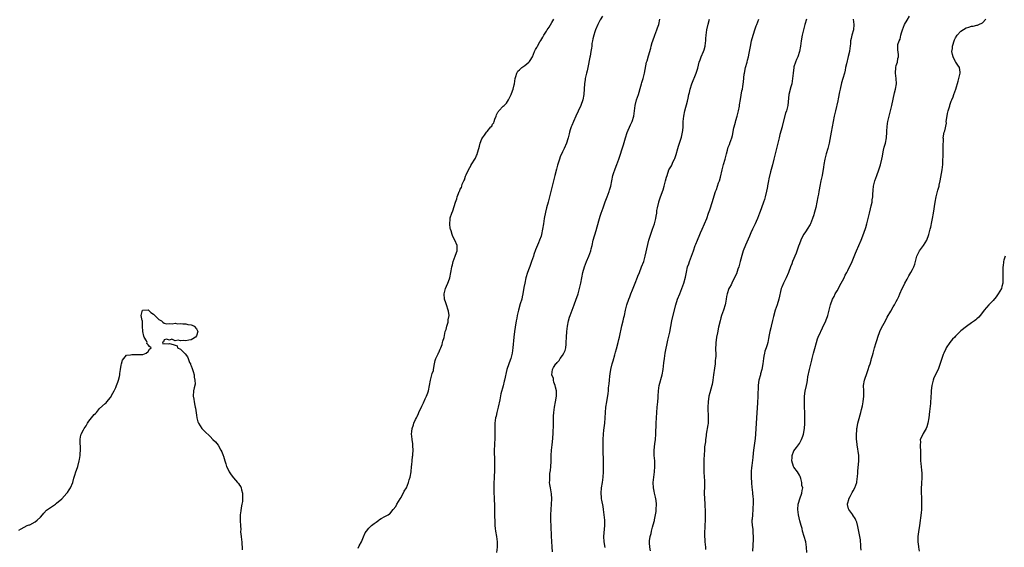
# Model space of a CAD drawing. Units: inches. Extents: x 2586000 to 2589000, y 1527000 to 1530000.
# Drawn here: x 2587559 to 2587925, y 1528509 to 1528705 of the extents above; entities that cross this region are included whole.
import ezdxf

# ---------------------------------------------------------------- set-up
doc = ezdxf.new("R2010")
doc.units = ezdxf.units.IN
doc.header["$MEASUREMENT"] = 0
doc.layers.add('LD25861527_10ft', color=254, linetype='Continuous')

msp = doc.modelspace()

# ---------------------------------------------------------------- linework, layer by layer
at = {"layer": 'LD25861527_10ft'}
for points, elevation in [([(2587775.89, 1528706.11), (2587775, 1528704.69), (2587774.14, 1528703), (2587773.24, 1528701), (2587773, 1528700.33), (2587772.57, 1528699), (2587772.3, 1528697.7), (2587772.14, 1528697), (2587771.94, 1528695.94), (2587771.85, 1528695), (2587771.82, 1528694.18), (2587771.57, 1528693), (2587771.22, 1528691.22), (2587771.18, 1528690.82), (2587770.42, 1528687), (2587770.15, 1528685.85), (2587769.9, 1528685), (2587769.41, 1528683), (2587769.35, 1528682.65), (2587769.17, 1528681), (2587769.08, 1528679.08), (2587768.93, 1528677), (2587768.53, 1528675), (2587767.83, 1528673), (2587766.85, 1528670.85), (2587765.96, 1528669), (2587765.03, 1528667), (2587764.47, 1528665.53), (2587764.24, 1528665), (2587763.85, 1528663.85), (2587763.61, 1528663), (2587763.52, 1528662.48), (2587763.13, 1528661), (2587763, 1528660.54), (2587762.51, 1528659), (2587761.6, 1528657), (2587761, 1528655.77), (2587760.14, 1528653.86), (2587759.85, 1528653), (2587759.17, 1528650.83), (2587758.74, 1528649.26), (2587758.17, 1528647), (2587756.19, 1528639), (2587755.66, 1528637), (2587755.07, 1528634.93), (2587754.66, 1528633.34), (2587754.23, 1528631), (2587754.05, 1528629.95), (2587753.93, 1528629), (2587753.61, 1528627), (2587753.18, 1528625), (2587753, 1528624.38), (2587752.5, 1528623), (2587752.05, 1528621.95), (2587751, 1528619.4), (2587750.35, 1528617.65), (2587750.15, 1528617), (2587749.45, 1528615), (2587748.81, 1528613.19), (2587748.56, 1528612.56), (2587748.02, 1528611), (2587747.4, 1528609), (2587746.93, 1528607), (2587746.65, 1528605.35), (2587746.29, 1528603), (2587746.06, 1528601.94), (2587745.83, 1528601), (2587745.28, 1528599.28), (2587744.6, 1528597), (2587744.2, 1528595), (2587744, 1528594), (2587743.83, 1528593), (2587743.36, 1528590.64), (2587743.09, 1528589), (2587742.86, 1528587), (2587742.48, 1528583), (2587742.23, 1528581), (2587741.98, 1528579.98), (2587741.76, 1528579), (2587741.58, 1528578.42), (2587741.05, 1528577), (2587740.35, 1528575), (2587739.44, 1528571), (2587739.33, 1528570.67), (2587738.89, 1528568.89), (2587738.1, 1528565.9), (2587737.67, 1528563.67), (2587737.11, 1528561), (2587736.61, 1528559), (2587736.31, 1528557.69), (2587736.12, 1528557), (2587735.88, 1528555), (2587735.88, 1528553), (2587735.9, 1528551.9), (2587735.89, 1528551), (2587735.83, 1528550.17), (2587735.8, 1528549), (2587735.73, 1528547.73), (2587735.67, 1528547), (2587735.6, 1528545), (2587735.61, 1528543.61), (2587735.66, 1528542.34), (2587735.68, 1528539.68), (2587735.71, 1528539), (2587735.7, 1528537), (2587735.65, 1528535.65), (2587735.61, 1528535), (2587735.55, 1528534.45), (2587735.47, 1528533), (2587735.41, 1528531), (2587735.44, 1528530.56), (2587735.47, 1528529), (2587735.55, 1528527.55), (2587735.61, 1528527), (2587735.64, 1528526.36), (2587735.67, 1528525), (2587735.67, 1528523), (2587735.75, 1528521), (2587735.83, 1528518.17), (2587735.84, 1528517), (2587735.95, 1528515.95), (2587736.07, 1528515), (2587736.46, 1528513), (2587736.73, 1528511), (2587736.71, 1528509), (2587736.42, 1528507)], 7620), ([(2587851.73, 1528507), (2587851.65, 1528509), (2587851.35, 1528511), (2587850.83, 1528513), (2587850.22, 1528515), (2587849.99, 1528515.99), (2587849.66, 1528517), (2587849.17, 1528518.83), (2587848.71, 1528521), (2587848.47, 1528523), (2587848.61, 1528525), (2587848.67, 1528525.33), (2587849.21, 1528527), (2587849.96, 1528529), (2587850.06, 1528530.06), (2587850.25, 1528531), (2587849.94, 1528531.94), (2587849.92, 1528533), (2587849.54, 1528534.46), (2587849.25, 1528535.25), (2587849, 1528535.79), (2587848.29, 1528537), (2587847, 1528538.72), (2587846.82, 1528539), (2587846.16, 1528541), (2587846.3, 1528542.3), (2587846.35, 1528543), (2587847, 1528544.8), (2587847.99, 1528546.01), (2587848.71, 1528547), (2587849, 1528547.48), (2587849.82, 1528549), (2587850.25, 1528550.25), (2587850.56, 1528551), (2587850.97, 1528553.03), (2587851.04, 1528554.96), (2587851.02, 1528559.02), (2587850.96, 1528560.96), (2587850.87, 1528563), (2587850.91, 1528565), (2587851.15, 1528566.85), (2587851.62, 1528569), (2587851.89, 1528570.11), (2587852.03, 1528571), (2587852.18, 1528572.18), (2587852.71, 1528575), (2587853.6, 1528578.4), (2587853.77, 1528579), (2587854.25, 1528581), (2587854.7, 1528582.7), (2587855.34, 1528585), (2587855.72, 1528586.28), (2587856, 1528587), (2587856.82, 1528588.82), (2587856.92, 1528589.08), (2587857.55, 1528590.45), (2587857.86, 1528591), (2587858.66, 1528592.66), (2587859, 1528593.43), (2587859.42, 1528594.58), (2587859.6, 1528595), (2587860.12, 1528597), (2587860.58, 1528599), (2587861.35, 1528601), (2587861.94, 1528602.06), (2587862.36, 1528603), (2587863, 1528604.14), (2587864.54, 1528607), (2587865, 1528607.92), (2587865.59, 1528609), (2587866.04, 1528609.96), (2587866.65, 1528611), (2587867, 1528611.64), (2587867.68, 1528613), (2587868.1, 1528613.9), (2587868.57, 1528615), (2587869.83, 1528618.17), (2587870.23, 1528619), (2587871.15, 1528621), (2587871.98, 1528623), (2587873, 1528625.61), (2587873.67, 1528627.67), (2587874.08, 1528629), (2587874.6, 1528631), (2587875.07, 1528633), (2587875.42, 1528634.58), (2587875.73, 1528635.73), (2587876, 1528637), (2587876.1, 1528637.9), (2587876.29, 1528639), (2587876.35, 1528640.35), (2587876.39, 1528641), (2587876.46, 1528641.54), (2587876.56, 1528643), (2587877.05, 1528645), (2587877.83, 1528647), (2587878.51, 1528649), (2587879.09, 1528650.91), (2587879.65, 1528653), (2587879.9, 1528654.1), (2587880.05, 1528655), (2587880.32, 1528656.32), (2587880.55, 1528657.45), (2587880.95, 1528659), (2587881.36, 1528661), (2587881.51, 1528663), (2587881.51, 1528663.51), (2587881.6, 1528665), (2587881.77, 1528666.23), (2587881.85, 1528667), (2587882.31, 1528669), (2587882.87, 1528671), (2587883.39, 1528673), (2587884.38, 1528677.62), (2587884.76, 1528679), (2587885.08, 1528681), (2587884.97, 1528683), (2587884.73, 1528685), (2587884.83, 1528687), (2587885, 1528687.73), (2587885.41, 1528689), (2587885.64, 1528690.36), (2587885.87, 1528691), (2587885.88, 1528691.88), (2587885.58, 1528693.58), (2587885.55, 1528695), (2587885.57, 1528695.57), (2587886.09, 1528697), (2587886.45, 1528697.55), (2587886.72, 1528699), (2587887, 1528699.86), (2587887.3, 1528701), (2587888.08, 1528703), (2587889, 1528704.66), (2587889.94, 1528706.06)], 7680), ([(2587685, 1528508.66), (2587685.47, 1528509.47), (2587686.31, 1528511), (2587687, 1528512.84), (2587687.7, 1528514.3), (2587688.1, 1528515), (2587689, 1528516.07), (2587690.06, 1528517), (2587691, 1528517.79), (2587691.73, 1528518.27), (2587692.75, 1528519), (2587693, 1528519.28), (2587693.62, 1528519.62), (2587695, 1528520.41), (2587696.2, 1528521), (2587696.68, 1528521.32), (2587697, 1528521.52), (2587697.59, 1528522.41), (2587698.03, 1528523), (2587699, 1528524.11), (2587699.46, 1528525), (2587700.65, 1528527), (2587701, 1528527.5), (2587702.19, 1528529.81), (2587703, 1528531.01), (2587703.78, 1528533), (2587704.04, 1528533.96), (2587704.38, 1528535), (2587704.72, 1528537), (2587704.92, 1528539), (2587705, 1528539.62), (2587705.13, 1528541), (2587705.31, 1528542.69), (2587705.37, 1528543), (2587705.4, 1528543.4), (2587705.49, 1528545), (2587705.39, 1528546.61), (2587705.38, 1528547), (2587705.35, 1528547.35), (2587705.12, 1528549), (2587705, 1528550.26), (2587704.91, 1528551), (2587705, 1528551.93), (2587705.08, 1528553), (2587705.58, 1528554.42), (2587705.73, 1528555), (2587706.35, 1528556.35), (2587706.68, 1528557), (2587707, 1528557.55), (2587707.44, 1528558.56), (2587707.62, 1528559), (2587708.72, 1528561.28), (2587709, 1528561.8), (2587709.36, 1528562.64), (2587710.01, 1528564.01), (2587710.46, 1528565), (2587711, 1528566.31), (2587711.23, 1528567), (2587711.58, 1528569), (2587711.88, 1528571), (2587712.44, 1528573), (2587712.57, 1528573.43), (2587713, 1528574.59), (2587713.11, 1528575), (2587713.48, 1528577), (2587713.7, 1528578.3), (2587713.92, 1528579), (2587714.75, 1528580.75), (2587714.89, 1528581.11), (2587715, 1528581.28), (2587715.47, 1528582.53), (2587715.74, 1528583), (2587716.22, 1528584.22), (2587716.45, 1528585), (2587716.52, 1528585.48), (2587717, 1528586.86), (2587717.44, 1528589), (2587717.75, 1528589.75), (2587717.96, 1528591), (2587718.46, 1528592.46), (2587718.52, 1528593), (2587718.56, 1528593.44), (2587718.82, 1528595), (2587718.61, 1528596.61), (2587718.56, 1528597), (2587717.88, 1528599), (2587717.69, 1528599.69), (2587717.2, 1528601), (2587716.98, 1528603), (2587717.53, 1528605), (2587717.91, 1528605.91), (2587718.4, 1528607), (2587719, 1528608.65), (2587719.1, 1528609), (2587719.55, 1528611), (2587719.61, 1528611.61), (2587719.88, 1528613), (2587720.14, 1528613.86), (2587720.33, 1528615), (2587721.11, 1528617), (2587721.66, 1528618.34), (2587721.86, 1528619), (2587721.85, 1528619.85), (2587721.86, 1528621), (2587721.01, 1528623.01), (2587720.28, 1528624.28), (2587720, 1528625), (2587719.57, 1528626.43), (2587719.36, 1528627), (2587719.3, 1528627.3), (2587719.08, 1528629), (2587719.21, 1528630.79), (2587719.21, 1528631), (2587719.28, 1528631.28), (2587719.83, 1528633), (2587720.18, 1528633.82), (2587721.19, 1528637), (2587721.74, 1528638.26), (2587721.87, 1528639), (2587722.3, 1528640.3), (2587722.64, 1528641), (2587722.79, 1528641.21), (2587723, 1528641.83), (2587723.46, 1528642.54), (2587723.54, 1528643), (2587723.76, 1528643.76), (2587724.37, 1528645), (2587724.6, 1528645.4), (2587725, 1528646.74), (2587725.17, 1528647.17), (2587726.04, 1528649), (2587727, 1528650.77), (2587727.11, 1528650.89), (2587727.34, 1528651.34), (2587728.39, 1528653), (2587728.6, 1528653.4), (2587729, 1528654.36), (2587729.25, 1528654.75), (2587729.4, 1528655.4), (2587729.92, 1528657), (2587730.13, 1528657.87), (2587730.37, 1528659), (2587731, 1528660.54), (2587731.25, 1528661), (2587732.04, 1528661.96), (2587732.73, 1528663), (2587733, 1528663.34), (2587734.41, 1528665), (2587734.67, 1528665.33), (2587735, 1528665.96), (2587735.46, 1528666.54), (2587735.58, 1528667), (2587735.86, 1528667.86), (2587736.32, 1528669), (2587736.5, 1528669.5), (2587737, 1528670.42), (2587737.24, 1528670.76), (2587737.37, 1528671), (2587739, 1528672.65), (2587739.32, 1528673), (2587740.18, 1528673.82), (2587740.89, 1528675), (2587741.96, 1528677), (2587742.42, 1528678.42), (2587742.63, 1528679), (2587743, 1528680.56), (2587743.12, 1528681), (2587743.43, 1528683), (2587743.66, 1528683.66), (2587743.98, 1528685), (2587744.37, 1528685.63), (2587745, 1528686.17), (2587745.89, 1528687), (2587747, 1528687.76), (2587748.53, 1528689), (2587748.76, 1528689.24), (2587749, 1528689.59), (2587749.88, 1528691), (2587750.64, 1528693), (2587751, 1528693.74), (2587751.48, 1528694.52), (2587751.67, 1528695), (2587752.54, 1528696.54), (2587752.88, 1528697.12), (2587753.69, 1528698.31), (2587754.01, 1528699), (2587755, 1528700.58), (2587755.28, 1528701), (2587756, 1528702), (2587757, 1528703.71), (2587757.79, 1528705)], 7610), ([(2587757.25, 1528507.25), (2587757.13, 1528509.13), (2587756.9, 1528513.1), (2587756.81, 1528516.81), (2587756.69, 1528519), (2587756.66, 1528521), (2587756.77, 1528523), (2587756.92, 1528525), (2587756.98, 1528527), (2587756.84, 1528528.84), (2587756.47, 1528531), (2587756.29, 1528532.29), (2587756.21, 1528533), (2587756.24, 1528533.76), (2587756.22, 1528535), (2587756.34, 1528536.34), (2587756.48, 1528537.52), (2587756.68, 1528539), (2587756.81, 1528540.81), (2587756.83, 1528543), (2587756.95, 1528544.95), (2587757.19, 1528547), (2587757.4, 1528549.4), (2587757.5, 1528551.5), (2587757.59, 1528554.41), (2587757.63, 1528555), (2587757.69, 1528557.69), (2587757.76, 1528559), (2587757.98, 1528561), (2587758.4, 1528563), (2587758.75, 1528565), (2587758.71, 1528566.71), (2587758.71, 1528567), (2587758.44, 1528568.44), (2587758.28, 1528569), (2587757.81, 1528570.19), (2587757.62, 1528571), (2587757.59, 1528571.59), (2587757.03, 1528573), (2587757.27, 1528575), (2587757.65, 1528575.65), (2587758.5, 1528577), (2587758.77, 1528577.23), (2587759, 1528577.56), (2587759.75, 1528578.25), (2587760.17, 1528579), (2587761, 1528580.09), (2587761.53, 1528581), (2587762.01, 1528581.99), (2587762.21, 1528583), (2587762.31, 1528584.31), (2587762.4, 1528585), (2587762.45, 1528587), (2587762.59, 1528589), (2587762.84, 1528591), (2587763.23, 1528593), (2587763.64, 1528594.36), (2587763.81, 1528595), (2587764.55, 1528597), (2587765.35, 1528599), (2587766.09, 1528601), (2587766.31, 1528601.69), (2587766.75, 1528603), (2587767.34, 1528605), (2587767.8, 1528607), (2587768.14, 1528609), (2587768.56, 1528611), (2587769.18, 1528613), (2587769.96, 1528615), (2587770.81, 1528617), (2587771.56, 1528619), (2587771.7, 1528619.7), (2587772.02, 1528621), (2587772.42, 1528623), (2587773.45, 1528626.55), (2587773.85, 1528627.85), (2587774.73, 1528631), (2587775, 1528631.87), (2587775.36, 1528633), (2587776.07, 1528635), (2587776.87, 1528637.13), (2587777.63, 1528639), (2587778.36, 1528641), (2587778.51, 1528641.49), (2587778.91, 1528643), (2587779.29, 1528645), (2587779.74, 1528647), (2587780.11, 1528648.11), (2587780.39, 1528649), (2587780.55, 1528649.45), (2587781.21, 1528651), (2587781.97, 1528653), (2587783.65, 1528658.35), (2587784.11, 1528660.11), (2587784.37, 1528661), (2587785.02, 1528662.98), (2587786.29, 1528665.71), (2587786.91, 1528667), (2587787.52, 1528669), (2587787.94, 1528673), (2587788.5, 1528675), (2587789.2, 1528677), (2587790.15, 1528680.15), (2587790.4, 1528681), (2587790.52, 1528681.48), (2587791.01, 1528683.01), (2587791.48, 1528685), (2587791.66, 1528686.34), (2587792.25, 1528689), (2587792.46, 1528689.53), (2587793, 1528691.32), (2587793.81, 1528694.19), (2587793.95, 1528695), (2587794.31, 1528696.31), (2587794.52, 1528697), (2587795.27, 1528699), (2587796.08, 1528701), (2587796.28, 1528701.72), (2587796.74, 1528703), (2587797.18, 1528705)], 7630), ([(2587776.83, 1528508.83), (2587776.47, 1528511), (2587776.34, 1528513), (2587776.72, 1528517), (2587776.68, 1528519), (2587776.5, 1528521), (2587776.24, 1528523), (2587776.07, 1528524.07), (2587775.59, 1528526.41), (2587775.49, 1528527), (2587775.46, 1528527.46), (2587775.31, 1528529), (2587775.49, 1528531), (2587775.85, 1528533), (2587776.15, 1528535), (2587776.28, 1528537), (2587776.25, 1528539), (2587776.18, 1528540.18), (2587776.16, 1528541), (2587776.18, 1528541.82), (2587776.11, 1528544.11), (2587776.13, 1528545), (2587776.09, 1528547), (2587776.09, 1528549), (2587776.23, 1528551), (2587776.38, 1528552.38), (2587776.69, 1528555), (2587776.9, 1528557), (2587777.14, 1528561), (2587777.42, 1528563), (2587777.94, 1528566.06), (2587778.06, 1528567), (2587778.13, 1528568.13), (2587778.34, 1528569.66), (2587778.39, 1528571), (2587778.53, 1528572.53), (2587778.66, 1528573.34), (2587778.98, 1528575), (2587779.5, 1528577), (2587779.8, 1528578.2), (2587780.4, 1528580.4), (2587780.64, 1528581.36), (2587781, 1528582.56), (2587781.69, 1528585), (2587781.96, 1528586.04), (2587782.19, 1528587), (2587783, 1528591.1), (2587783.47, 1528593), (2587783.76, 1528594.24), (2587783.97, 1528595), (2587784.41, 1528597), (2587784.9, 1528599), (2587785.62, 1528601), (2587786.05, 1528601.95), (2587786.41, 1528603), (2587787, 1528604.48), (2587787.95, 1528607), (2587788.81, 1528609.19), (2587789, 1528609.59), (2587789.56, 1528611), (2587790.4, 1528613), (2587791.16, 1528615), (2587791.71, 1528617), (2587792.65, 1528621.35), (2587793.09, 1528623), (2587794.03, 1528625.97), (2587794.47, 1528627), (2587795.17, 1528629), (2587795.5, 1528630.5), (2587795.64, 1528631), (2587795.81, 1528631.81), (2587795.98, 1528633), (2587796.09, 1528633.91), (2587796.31, 1528635), (2587796.76, 1528637), (2587796.82, 1528637.18), (2587797.38, 1528639), (2587798.37, 1528641.63), (2587798.78, 1528643), (2587799.3, 1528645), (2587799.67, 1528646.33), (2587799.82, 1528647), (2587800.56, 1528649), (2587801, 1528649.83), (2587801.43, 1528650.57), (2587802.14, 1528652.14), (2587802.59, 1528653), (2587802.71, 1528653.29), (2587803.23, 1528654.77), (2587803.89, 1528657), (2587804.1, 1528657.9), (2587804.48, 1528659), (2587805.15, 1528661.14), (2587805.57, 1528663), (2587805.67, 1528663.67), (2587805.8, 1528665), (2587805.83, 1528666.17), (2587805.87, 1528667), (2587805.97, 1528667.97), (2587806.03, 1528669), (2587806.44, 1528671), (2587807.46, 1528674.54), (2587807.67, 1528675.67), (2587807.98, 1528677), (2587808.19, 1528677.81), (2587808.42, 1528679), (2587809.02, 1528681), (2587810.62, 1528685), (2587810.72, 1528685.28), (2587811.22, 1528686.78), (2587811.81, 1528689), (2587812.09, 1528689.91), (2587812.53, 1528691), (2587813.41, 1528693), (2587813.6, 1528693.6), (2587814, 1528695), (2587814.16, 1528696.16), (2587814.2, 1528697), (2587814.2, 1528697.8), (2587814.32, 1528699), (2587814.63, 1528701), (2587815.15, 1528703.15), (2587815.64, 1528705)], 7640), ([(2587793.7, 1528507.7), (2587793.43, 1528509), (2587793.35, 1528510.65), (2587793.34, 1528511), (2587793.37, 1528511.37), (2587793.6, 1528513), (2587793.92, 1528514.08), (2587794.06, 1528515), (2587794.41, 1528516.41), (2587794.68, 1528517.32), (2587795.12, 1528518.88), (2587795.17, 1528519.17), (2587795.57, 1528521), (2587795.75, 1528522.25), (2587795.83, 1528523), (2587795.89, 1528525), (2587795.73, 1528526.27), (2587795.68, 1528527), (2587795.57, 1528527.57), (2587795.18, 1528529), (2587795, 1528529.76), (2587794.74, 1528531), (2587794.66, 1528533), (2587794.87, 1528535), (2587795.19, 1528537), (2587795.34, 1528539), (2587795.24, 1528541), (2587795.03, 1528543), (2587795.02, 1528545), (2587795.31, 1528547.31), (2587795.56, 1528549), (2587795.7, 1528551), (2587795.75, 1528555), (2587795.87, 1528557), (2587796.2, 1528561), (2587796.39, 1528563), (2587796.5, 1528564.5), (2587796.54, 1528565), (2587796.61, 1528567), (2587796.85, 1528569), (2587798.02, 1528573), (2587798.36, 1528575), (2587798.62, 1528577.38), (2587798.83, 1528579), (2587799.18, 1528581), (2587800.15, 1528585.85), (2587800.81, 1528588.81), (2587801.61, 1528593), (2587801.85, 1528594.15), (2587803.04, 1528599), (2587803.7, 1528601), (2587804.53, 1528603), (2587805.39, 1528605), (2587806.13, 1528607), (2587806.73, 1528609.27), (2587807.06, 1528611.06), (2587807.49, 1528613), (2587807.89, 1528614.11), (2587808.12, 1528615), (2587808.89, 1528617), (2587809.63, 1528619), (2587810.34, 1528621), (2587810.52, 1528621.48), (2587811.16, 1528623), (2587812.05, 1528625), (2587812.32, 1528625.68), (2587812.94, 1528627), (2587813.8, 1528629), (2587814.57, 1528631), (2587815.28, 1528633), (2587815.74, 1528634.26), (2587816.74, 1528637.26), (2587817.38, 1528639.38), (2587817.9, 1528641), (2587818.2, 1528641.8), (2587818.61, 1528643), (2587819, 1528644.21), (2587819.27, 1528645), (2587819.64, 1528646.36), (2587820.27, 1528649), (2587820.85, 1528651), (2587821.45, 1528653), (2587821.94, 1528655), (2587822.32, 1528656.32), (2587822.58, 1528657.42), (2587823, 1528658.46), (2587823.15, 1528658.85), (2587823.22, 1528659), (2587823.92, 1528661), (2587824.14, 1528661.86), (2587824.64, 1528664.64), (2587824.73, 1528665), (2587825.23, 1528666.77), (2587825.4, 1528667.4), (2587825.89, 1528669), (2587826.37, 1528671), (2587826.71, 1528672.71), (2587826.79, 1528673.21), (2587827.12, 1528675.12), (2587827.63, 1528678.37), (2587827.81, 1528679), (2587828, 1528680), (2587828.26, 1528681.74), (2587828.54, 1528684.54), (2587828.61, 1528685), (2587829.04, 1528687.04), (2587829.59, 1528689), (2587829.73, 1528689.73), (2587830.08, 1528691), (2587830.31, 1528692.31), (2587830.5, 1528693), (2587830.83, 1528694.83), (2587831.27, 1528697), (2587831.79, 1528699), (2587832.58, 1528701.42), (2587833, 1528702.5), (2587833.21, 1528703), (2587833.94, 1528705)], 7650), ([(2587851.64, 1528705), (2587851.05, 1528703.05), (2587850.48, 1528701), (2587850.04, 1528699), (2587849.71, 1528697), (2587849.41, 1528695), (2587849.01, 1528693), (2587848.39, 1528691), (2587847.99, 1528690.01), (2587847.56, 1528689), (2587847, 1528687.29), (2587846.92, 1528687), (2587846.68, 1528685), (2587846.51, 1528683), (2587846.16, 1528681), (2587845.82, 1528679.82), (2587845.12, 1528677), (2587844.69, 1528673), (2587844.21, 1528671), (2587843.9, 1528670.1), (2587842.67, 1528665.33), (2587842.59, 1528665), (2587841.8, 1528662.2), (2587841.44, 1528661), (2587840.94, 1528659), (2587839.55, 1528653), (2587839.03, 1528650.97), (2587838.32, 1528648.32), (2587837.69, 1528645.69), (2587837.57, 1528645), (2587837.18, 1528643.18), (2587837.13, 1528642.87), (2587837, 1528642.25), (2587836.8, 1528641.2), (2587836.31, 1528639), (2587836, 1528638), (2587835.71, 1528637), (2587834.97, 1528635), (2587834.42, 1528633.58), (2587834.22, 1528633), (2587833.46, 1528631), (2587833, 1528629.94), (2587832.57, 1528629), (2587831.6, 1528627), (2587831, 1528625.64), (2587830.44, 1528624.44), (2587828.93, 1528621.07), (2587828.14, 1528619), (2587827.85, 1528618.15), (2587827.06, 1528615.06), (2587826.45, 1528613), (2587826.13, 1528612.13), (2587825.58, 1528610.42), (2587824.95, 1528609.05), (2587823.88, 1528607), (2587823.6, 1528606.4), (2587823, 1528605.4), (2587822.8, 1528605), (2587822.12, 1528603), (2587821.92, 1528602.08), (2587821.75, 1528601), (2587821.51, 1528599.51), (2587821.4, 1528599), (2587820.83, 1528597), (2587820.12, 1528595), (2587819.87, 1528594.13), (2587819.52, 1528593), (2587819, 1528590.71), (2587818.55, 1528588.55), (2587818.26, 1528587), (2587818.13, 1528585.87), (2587818, 1528585), (2587817.88, 1528582.12), (2587817.91, 1528581), (2587817.91, 1528579.91), (2587817.85, 1528579), (2587817.76, 1528578.24), (2587817.68, 1528577), (2587817.48, 1528575.48), (2587817.1, 1528573), (2587816.84, 1528571), (2587816.57, 1528569.43), (2587816.47, 1528569), (2587815.69, 1528566.31), (2587815.36, 1528565), (2587815.1, 1528563), (2587815.04, 1528561), (2587815.16, 1528557), (2587815.07, 1528554.93), (2587815, 1528554.4), (2587814.39, 1528551), (2587814.33, 1528550.33), (2587814.12, 1528549), (2587814.08, 1528548.08), (2587813.81, 1528546.19), (2587813.75, 1528545), (2587813.52, 1528541.52), (2587813.46, 1528539.46), (2587813.54, 1528537), (2587813.67, 1528535), (2587813.69, 1528533.69), (2587813.72, 1528533), (2587813.69, 1528531.69), (2587813.68, 1528529), (2587813.9, 1528525), (2587814.01, 1528521.99), (2587814.03, 1528521), (2587814.01, 1528520.01), (2587814.02, 1528519), (2587813.93, 1528517), (2587813.9, 1528515.9), (2587813.81, 1528515), (2587813.76, 1528514.24), (2587813.79, 1528513), (2587813.87, 1528511.87), (2587813.9, 1528511), (2587813.97, 1528509.97), (2587814.08, 1528509), (2587814.11, 1528508.11)], 7660), ([(2587869.03, 1528705), (2587869.21, 1528703), (2587869.1, 1528701), (2587868.53, 1528699), (2587868.23, 1528697.77), (2587868.05, 1528697), (2587868, 1528696), (2587867.9, 1528695), (2587867.77, 1528694.23), (2587867.64, 1528693), (2587867.18, 1528691.18), (2587866.46, 1528688.46), (2587866.16, 1528687), (2587865.99, 1528686.01), (2587865.74, 1528685), (2587865.2, 1528683), (2587864.68, 1528681.32), (2587864.12, 1528679), (2587863.97, 1528678.03), (2587863.44, 1528675.45), (2587863.33, 1528674.67), (2587862.43, 1528671), (2587861.99, 1528669), (2587861.24, 1528665), (2587860.83, 1528663), (2587860.04, 1528659), (2587859.54, 1528657), (2587858.97, 1528655), (2587858.43, 1528653), (2587858.04, 1528651), (2587857.93, 1528650.07), (2587857.42, 1528647), (2587857, 1528645), (2587856.62, 1528643), (2587856.41, 1528641.59), (2587856.26, 1528641), (2587856.06, 1528640.06), (2587855.9, 1528639), (2587855.52, 1528637), (2587855.11, 1528635.11), (2587854.61, 1528633.39), (2587854.53, 1528633), (2587854.34, 1528632.34), (2587853.91, 1528631), (2587853.14, 1528629), (2587853, 1528628.71), (2587851.96, 1528627), (2587851.58, 1528626.42), (2587851, 1528625.71), (2587850.58, 1528625), (2587849.57, 1528623), (2587849, 1528621.58), (2587848.68, 1528620.69), (2587847.85, 1528618.15), (2587846.49, 1528615), (2587846.18, 1528614.18), (2587845.69, 1528613), (2587844.95, 1528611), (2587844.09, 1528609), (2587843.06, 1528607), (2587842.45, 1528605.55), (2587842.26, 1528605), (2587841.37, 1528601), (2587840.76, 1528599), (2587840.07, 1528597), (2587839.35, 1528594.65), (2587839, 1528593.09), (2587838.49, 1528591), (2587838.36, 1528590.36), (2587837.99, 1528589), (2587837.79, 1528587.79), (2587837.5, 1528586.5), (2587837.25, 1528585), (2587837, 1528584.12), (2587836.65, 1528583), (2587836.23, 1528581.77), (2587836.03, 1528581), (2587835.84, 1528579.84), (2587835.67, 1528579), (2587835.43, 1528577), (2587835.06, 1528574.94), (2587834.62, 1528573.38), (2587834.5, 1528573), (2587834, 1528571), (2587833.84, 1528570.16), (2587833.74, 1528569), (2587833.7, 1528567.7), (2587833.58, 1528566.42), (2587833.54, 1528565), (2587833.42, 1528562.58), (2587833.06, 1528557), (2587832.76, 1528551), (2587832.63, 1528549.37), (2587832.47, 1528548.47), (2587832.12, 1528545.88), (2587831.98, 1528545), (2587831.86, 1528543.86), (2587831.73, 1528542.27), (2587831.37, 1528539.37), (2587831.32, 1528539), (2587831.26, 1528538.74), (2587831.15, 1528537), (2587831.14, 1528535.14), (2587831.12, 1528534.88), (2587831.21, 1528533), (2587831.39, 1528531), (2587831.47, 1528530.53), (2587831.62, 1528529), (2587831.67, 1528527.67), (2587831.79, 1528527), (2587831.89, 1528526.11), (2587831.85, 1528525), (2587831.74, 1528523.74), (2587831.74, 1528523), (2587831.54, 1528521), (2587831.44, 1528519.44), (2587831.4, 1528519), (2587831.39, 1528518.61), (2587831.46, 1528517), (2587831.65, 1528515.65), (2587831.67, 1528515), (2587831.66, 1528514.34), (2587831.81, 1528513), (2587831.83, 1528511.83), (2587831.56, 1528507.55)], 7670), ([(2587871.92, 1528507.92), (2587871.9, 1528509), (2587871.78, 1528510.22), (2587871.75, 1528511), (2587871.67, 1528511.67), (2587870.72, 1528516.72), (2587870.3, 1528518.3), (2587869.97, 1528519), (2587869.69, 1528519.69), (2587868.91, 1528520.91), (2587868.82, 1528521), (2587867.34, 1528523), (2587867.24, 1528523.24), (2587866.88, 1528524.88), (2587866.89, 1528525), (2587866.93, 1528525.07), (2587867, 1528525.43), (2587867.36, 1528526.64), (2587867.41, 1528527), (2587867.87, 1528527.87), (2587868.68, 1528529.32), (2587869, 1528529.86), (2587869.65, 1528531), (2587869.99, 1528531.99), (2587870.37, 1528533), (2587870.53, 1528534.53), (2587870.62, 1528535), (2587870.69, 1528536.69), (2587870.76, 1528537.24), (2587871.15, 1528541), (2587871.12, 1528543), (2587870.47, 1528547), (2587870.37, 1528548.37), (2587870.28, 1528549), (2587870.27, 1528550.27), (2587870.24, 1528551), (2587870.33, 1528552.33), (2587870.4, 1528553), (2587870.52, 1528553.48), (2587870.77, 1528555), (2587871, 1528555.94), (2587871.85, 1528559), (2587872.1, 1528560.1), (2587872.48, 1528561.52), (2587872.72, 1528563), (2587872.93, 1528565), (2587872.92, 1528567), (2587872.87, 1528569), (2587873.19, 1528571), (2587874.14, 1528573.86), (2587874.58, 1528575), (2587875, 1528576.22), (2587875.25, 1528577), (2587875.62, 1528578.38), (2587875.84, 1528579), (2587876.18, 1528580.18), (2587876.39, 1528581), (2587876.95, 1528583), (2587877.57, 1528585), (2587877.93, 1528586.07), (2587878.21, 1528587), (2587878.93, 1528589), (2587879.58, 1528590.43), (2587880.97, 1528592.97), (2587881.67, 1528594.33), (2587883, 1528596.62), (2587883.82, 1528598.18), (2587884.33, 1528599), (2587885, 1528600.21), (2587885.41, 1528601), (2587885.9, 1528602.1), (2587886.32, 1528603), (2587887.18, 1528605), (2587887.83, 1528606.17), (2587888.19, 1528607), (2587889, 1528608.49), (2587889.67, 1528609.67), (2587890.47, 1528611), (2587891, 1528612.07), (2587891.49, 1528613), (2587891.92, 1528614.08), (2587892.55, 1528616.55), (2587892.69, 1528617), (2587892.77, 1528617.23), (2587893, 1528617.71), (2587893.67, 1528619), (2587895.15, 1528621), (2587896.35, 1528623), (2587897.13, 1528625), (2587897.48, 1528626.52), (2587897.63, 1528627), (2587897.82, 1528627.82), (2587898.21, 1528629.79), (2587898.48, 1528631), (2587898.86, 1528633), (2587899.41, 1528637), (2587899.8, 1528639), (2587900.34, 1528641), (2587900.49, 1528641.51), (2587900.91, 1528643), (2587901, 1528643.37), (2587901.33, 1528645), (2587902.02, 1528649), (2587902.28, 1528651), (2587902.36, 1528652.36), (2587902.42, 1528654.42), (2587902.41, 1528655), (2587902.47, 1528656.47), (2587902.46, 1528657), (2587902.41, 1528657.59), (2587902.51, 1528660.51), (2587902.43, 1528661), (2587902.81, 1528663), (2587903, 1528663.56), (2587903.63, 1528666.37), (2587903.61, 1528667), (2587903.68, 1528667.68), (2587904.02, 1528669.98), (2587904.28, 1528671), (2587904.87, 1528672.87), (2587904.92, 1528673.08), (2587905.42, 1528674.58), (2587905.64, 1528675), (2587906.12, 1528676.12), (2587906.46, 1528677), (2587907.16, 1528679), (2587907.97, 1528682.03), (2587908.26, 1528683), (2587908.75, 1528685), (2587908.73, 1528685.27), (2587908.47, 1528687), (2587907.85, 1528687.85), (2587907.16, 1528689), (2587907, 1528689.19), (2587906.11, 1528691), (2587905.86, 1528691.86), (2587905.7, 1528693), (2587905.85, 1528694.15), (2587905.91, 1528695), (2587906.65, 1528697.35), (2587907, 1528698.01), (2587907.68, 1528699), (2587909, 1528700.48), (2587911, 1528701.72), (2587912.01, 1528701.99), (2587913, 1528702.38), (2587913.59, 1528702.41), (2587915, 1528702.78), (2587915.21, 1528702.79), (2587915.69, 1528703), (2587917, 1528703.64), (2587918.26, 1528705)], 7690), ([(2587925.5, 1528617), (2587925, 1528615.49), (2587924.88, 1528615), (2587924.67, 1528613.33), (2587924.59, 1528613), (2587924.57, 1528611), (2587924.61, 1528609.39), (2587924.65, 1528609), (2587924.58, 1528607), (2587924.29, 1528605.71), (2587924.08, 1528605), (2587922.91, 1528603), (2587922.13, 1528601.87), (2587921, 1528600.56), (2587919.42, 1528599), (2587917.61, 1528597), (2587917, 1528596.11), (2587916.16, 1528595), (2587915.64, 1528594.36), (2587915, 1528593.7), (2587914.63, 1528593.37), (2587914.13, 1528593), (2587913, 1528592.25), (2587911.06, 1528590.94), (2587909, 1528589.25), (2587908.72, 1528589), (2587907, 1528587.32), (2587906.71, 1528587), (2587905.85, 1528586.15), (2587904.94, 1528585), (2587903.6, 1528583), (2587903.37, 1528582.63), (2587902.68, 1528581), (2587902.48, 1528580.48), (2587901.94, 1528579), (2587901.73, 1528578.27), (2587900.53, 1528575), (2587899, 1528571.83), (2587898.69, 1528571), (2587898.2, 1528569), (2587898.09, 1528568.09), (2587897.99, 1528567), (2587897.95, 1528566.05), (2587897.88, 1528565), (2587897.68, 1528562.32), (2587897.3, 1528559.3), (2587897.05, 1528557), (2587896.77, 1528555), (2587896.38, 1528553.62), (2587896.11, 1528553), (2587895, 1528551.15), (2587894.9, 1528551), (2587894.83, 1528550.83), (2587893.95, 1528549), (2587894.03, 1528548.03), (2587893.9, 1528547), (2587893.87, 1528546.13), (2587894.02, 1528545), (2587894.05, 1528544.05), (2587894.01, 1528543), (2587894.04, 1528541), (2587894.09, 1528540.09), (2587894.41, 1528537.59), (2587894.48, 1528536.48), (2587894.51, 1528534.51), (2587894.38, 1528533), (2587894.39, 1528532.39), (2587894.29, 1528531), (2587894.28, 1528529.72), (2587894.39, 1528527), (2587894.36, 1528526.36), (2587894.44, 1528525), (2587894.38, 1528524.38), (2587894.37, 1528523), (2587894.26, 1528521.74), (2587893.67, 1528517), (2587893.28, 1528514.72), (2587893.03, 1528513), (2587893.02, 1528511), (2587893.25, 1528509.25), (2587893.31, 1528509), (2587893.55, 1528507.55)], 7700), ([(2587559, 1528515.36), (2587559.79, 1528515.79), (2587561, 1528516.48), (2587562.07, 1528517), (2587562.76, 1528517.24), (2587563, 1528517.3), (2587565, 1528518.36), (2587565.81, 1528519), (2587567, 1528520.13), (2587567.76, 1528521), (2587568.32, 1528521.68), (2587569.31, 1528522.69), (2587569.68, 1528523), (2587572.6, 1528525), (2587573, 1528525.29), (2587574.98, 1528527), (2587576.77, 1528529), (2587577, 1528529.32), (2587577.72, 1528530.28), (2587578.21, 1528531), (2587579.01, 1528533), (2587579.44, 1528534.56), (2587579.51, 1528535), (2587579.73, 1528535.73), (2587580.13, 1528537), (2587580.38, 1528537.62), (2587580.87, 1528539), (2587581.42, 1528541), (2587581.51, 1528541.51), (2587581.7, 1528543), (2587581.71, 1528543.71), (2587581.83, 1528545), (2587581.91, 1528546.09), (2587581.75, 1528547.75), (2587581.76, 1528549), (2587581.9, 1528549.9), (2587582.16, 1528551), (2587583, 1528552.5), (2587583.25, 1528553), (2587583.96, 1528554.04), (2587584.51, 1528555), (2587585, 1528555.77), (2587585.98, 1528557), (2587587, 1528558.21), (2587587.43, 1528558.57), (2587587.77, 1528559), (2587589, 1528560.42), (2587591, 1528562.31), (2587591.38, 1528562.62), (2587591.73, 1528563), (2587593, 1528564.59), (2587593.89, 1528566.11), (2587594.36, 1528567), (2587595, 1528568.28), (2587595.32, 1528569), (2587595.73, 1528570.27), (2587595.99, 1528571), (2587596.36, 1528572.36), (2587596.47, 1528573), (2587596.49, 1528573.51), (2587596.8, 1528575), (2587597, 1528576.6), (2587597.1, 1528577), (2587597.53, 1528578.47), (2587597.93, 1528579), (2587599, 1528580.26), (2587600.42, 1528580.42), (2587601, 1528580.56), (2587602.48, 1528580.48), (2587603, 1528580.47), (2587604.53, 1528580.52), (2587605, 1528580.56), (2587606.33, 1528581), (2587607, 1528581.64), (2587607.5, 1528582.5), (2587608.09, 1528583), (2587607.54, 1528583.54), (2587607, 1528584.05), (2587606.56, 1528584.56), (2587606.61, 1528585), (2587606.38, 1528585.62), (2587605.56, 1528587), (2587605.38, 1528587.38), (2587605.03, 1528589), (2587604.94, 1528591), (2587604.88, 1528593), (2587604.82, 1528593.18), (2587604.43, 1528595), (2587604.94, 1528596.94), (2587604.94, 1528597), (2587604.97, 1528597.03), (2587607, 1528597.09), (2587607.19, 1528597), (2587608.07, 1528596.07), (2587609, 1528595.53), (2587611, 1528593.53), (2587611.94, 1528593), (2587612.47, 1528592.47), (2587613, 1528592.2), (2587613.89, 1528591.89), (2587615, 1528592.02), (2587615.91, 1528591.91), (2587617, 1528592.12), (2587617.96, 1528591.96), (2587619, 1528592.05), (2587619.88, 1528591.88), (2587621, 1528591.9), (2587621.71, 1528591.71), (2587623, 1528591.56), (2587623.38, 1528591.38), (2587624.09, 1528591), (2587625, 1528590.03), (2587625.47, 1528589), (2587625, 1528587.47), (2587624.63, 1528587), (2587623.64, 1528586.36), (2587623, 1528585.91), (2587622.11, 1528585.89), (2587621, 1528585.6), (2587620.23, 1528585.77), (2587619, 1528585.63), (2587618.12, 1528585.88), (2587617, 1528585.61), (2587615.85, 1528586.15), (2587615, 1528585.86), (2587613.85, 1528586.15), (2587613, 1528586.01), (2587612.75, 1528585.25), (2587612.37, 1528585), (2587612.47, 1528584.47), (2587613, 1528584.57), (2587614.48, 1528584.48), (2587615, 1528584.54), (2587616.29, 1528584.29), (2587617.75, 1528583.75), (2587617.89, 1528583), (2587619, 1528582.55), (2587620.48, 1528581), (2587620.81, 1528580.81), (2587621.69, 1528579.69), (2587621.83, 1528579), (2587622.42, 1528577.58), (2587622.74, 1528577), (2587622.82, 1528576.82), (2587623, 1528576.29), (2587623.36, 1528575.36), (2587623.74, 1528574.26), (2587624.08, 1528573), (2587624.1, 1528572.1), (2587624.43, 1528571), (2587624.48, 1528569.52), (2587624.11, 1528568.11), (2587623.92, 1528567), (2587623.77, 1528565), (2587623.97, 1528563.97), (2587624.11, 1528563), (2587624.38, 1528561.62), (2587624.54, 1528561), (2587624.61, 1528560.61), (2587625, 1528557.94), (2587625.16, 1528557), (2587625.52, 1528555.52), (2587625.75, 1528555), (2587626.99, 1528552.99), (2587628.01, 1528552.01), (2587630.09, 1528550.09), (2587631.11, 1528549), (2587632.05, 1528548.05), (2587633, 1528546.86), (2587634.07, 1528545), (2587634.44, 1528544.44), (2587634.9, 1528543), (2587635, 1528542.74), (2587635.51, 1528541), (2587635.9, 1528539.9), (2587636.16, 1528539), (2587637, 1528537.29), (2587637.15, 1528537), (2587637.89, 1528535.89), (2587638.76, 1528534.76), (2587640.28, 1528533), (2587640.6, 1528532.6), (2587641, 1528531.97), (2587641.41, 1528531.41), (2587641.59, 1528531), (2587641.71, 1528530.29), (2587642.1, 1528529), (2587642.12, 1528528.12), (2587642.1, 1528527), (2587642.02, 1528525.98), (2587641.84, 1528525), (2587641.55, 1528523.55), (2587641.47, 1528522.53), (2587641.25, 1528521), (2587641.25, 1528519.25), (2587641.24, 1528519), (2587641.21, 1528518.79), (2587641.31, 1528517), (2587641.45, 1528515.45), (2587641.39, 1528515), (2587641.36, 1528514.64), (2587641.56, 1528513), (2587641.74, 1528511.74), (2587641.78, 1528511), (2587641.88, 1528510.12), (2587641.96, 1528509), (2587641.97, 1528507.97)], 7610)]:
    msp.add_lwpolyline(points, dxfattribs=dict(at, elevation=elevation))

doc.saveas('drawing.dxf')
